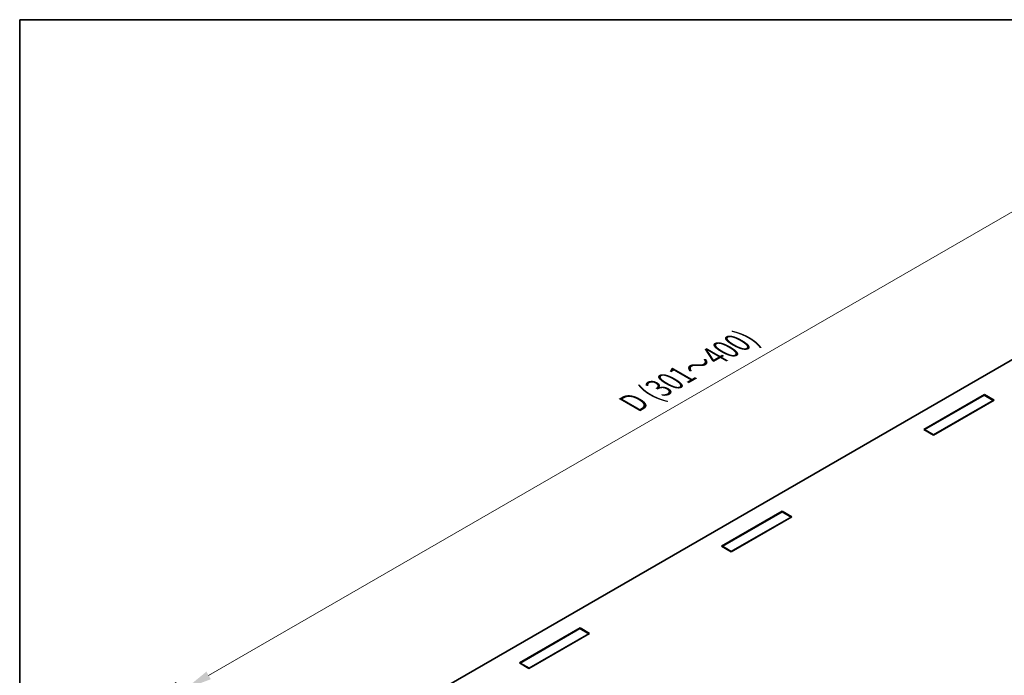
# Model space of a CAD drawing. Units: millimetres. Extents: x 22 to 5415, y 12 to 996.
# Drawn here: x 22 to 162, y 340 to 434 of the extents above; entities that cross this region are included whole.
import ezdxf

# ---------------------------------------------------------------- set-up
doc = ezdxf.new("R2010")
doc.units = ezdxf.units.MM
doc.header["$LTSCALE"] = 1.5
doc.layers.get('Defpoints').update_dxf_attribs({"lineweight": 25})
for name, color, linetype, lineweight in [('Border (ISO)', 7, 'Continuous', 35), ('Dimension (ISO)', 7, 'Continuous', 18), ('Visible (ISO)', 7, 'Continuous', 35)]:
    doc.layers.add(name, color=color, linetype=linetype, lineweight=lineweight)
doc.styles.add('Note Text (TK)', font='txt')
doc.dimstyles.new('Default - Method 1b (TK)', dxfattribs={"dimscale": 1.5, "dimtxt": 2.5, "dimasz": 2.5, "dimexe": 1, "dimexo": 1.5, "dimgap": 1, "dimtad": 1, "dimtoh": 1, "dimrnd": 1e-08, "dimdsep": 46, "dimtxsty": 'Note Text (TK)', "dimcen": 0.09, "dimdle": 5, "dimclrd": 100, "dimclre": 100, "dimclrt": 7, "dimadec": 1, "dimazin": 1, "dimtfac": 1, "dimtmove": 0, "dimatfit": 3, "dimfxl": 0, "dimtolj": 1, "dimlwd": -1, "dimlwe": -1, "dimarcsym": 0})

# ---------------------------------------------------------------- blocks, each defined once
blk = doc.blocks.new('図面枠 tk図枠')
at = {"layer": 'Border (ISO)'}
for q in [(405.5, 289), (14.5, 8)]:
    blk.add_line((14.5, 289), q, dxfattribs=at)
blk = doc.blocks.new('*D14')
at = {"layer": 'Defpoints', "color": 0, "transparency": 16777216}
for p in [(193.83, 424.16), (213.09, 413.04), (64.6, 327.31)]:
    blk.add_point(p, dxfattribs=at)
at = {"layer": 'Dimension (ISO)', "color": 100, "transparency": 16777216}
for p, q in [((210.84, 414.34), (192.33, 425.02)), ((48.59, 340.3), (190.58, 422.28)), ((62.35, 328.61), (43.84, 339.29))]:
    blk.add_line(p, q, dxfattribs=at)
for points in [[(190.27, 422.82), (190.9, 421.74), (193.83, 424.16)], [(48.27, 340.84), (48.9, 339.76), (45.34, 338.43)]]:
    blk.add_solid(points, dxfattribs=at)
at = {"layer": 'Dimension (ISO)', "color": 7, "transparency": 16777216, "insert": (108.15, 378.61), "char_height": 3.75, "attachment_point": 4, "rotation": 30, "style": 'Note Text (TK)'}
blk.add_mtext('\\A1;{\\Q-30.000;\\W0.816;\\H0.816x; \\fＭＳ Ｐゴシック|b0|i0;D (301～400)}', dxfattribs=at)

msp = doc.modelspace()

# ---------------------------------------------------------------- linework, layer by layer
at = {"layer": 'Visible (ISO)'}
for p, q in [((201.073, 407.3264), (75.9725, 335.0996)), ((150.1704, 375.2433), (158.7829, 380.2158)), ((150.2765, 375.2311), (158.7617, 380.1301)), ((160.1406, 379.432), (151.528, 374.4595)), ((160.0345, 379.3952), (151.5492, 374.4962)), ((158.7617, 380.1301), (160.0345, 379.3952)), ((158.7829, 380.2158), (160.1406, 379.432)), ((158.7829, 380.2158), (158.7829, 380.1178)), ((160.0345, 379.3707), (160.0345, 379.3952)), ((151.528, 374.4595), (150.1704, 375.2433)), ((151.5492, 374.4962), (150.2765, 375.2311)), ((150.2765, 375.1821), (150.2765, 375.2311)), ((151.5492, 374.4718), (151.5492, 374.4962)), ((121.4477, 358.6603), (130.0603, 363.6328)), ((130.0603, 363.6328), (131.4179, 362.8489)), ((130.0603, 363.6328), (130.0603, 363.5348)), ((121.5538, 358.648), (130.0391, 363.547)), ((131.4179, 362.8489), (122.8054, 357.8765)), ((131.3118, 362.8122), (122.8266, 357.9132)), ((130.0391, 363.547), (131.3118, 362.8122)), ((131.3118, 362.7877), (131.3118, 362.8122)), ((122.8054, 357.8765), (121.4477, 358.6603)), ((122.8266, 357.9132), (121.5538, 358.648)), ((121.5538, 358.5991), (121.5538, 358.648)), ((122.8266, 357.8887), (122.8266, 357.9132)), ((92.725, 342.0772), (101.3376, 347.0497)), ((92.8311, 342.065), (101.3164, 346.964)), ((101.3164, 346.964), (102.5892, 346.2291)), ((101.3376, 347.0497), (102.6952, 346.2659)), ((101.3376, 347.0497), (101.3376, 346.9517)), ((102.6952, 346.2659), (94.0827, 341.2934)), ((102.5892, 346.2291), (94.1039, 341.3302)), ((102.5892, 346.2046), (102.5892, 346.2291)), ((94.0827, 341.2934), (92.725, 342.0772)), ((94.1039, 341.3302), (92.8311, 342.065)), ((92.8311, 342.016), (92.8311, 342.065)), ((94.1039, 341.3057), (94.1039, 341.3302))]:
    msp.add_line(p, q, dxfattribs=at)

# ---------------------------------------------------------------- block references
at = {"xscale": 1.5, "yscale": 1.5, "zscale": 1.5}
msp.add_blockref('図面枠 tk図枠', (0, 0), dxfattribs=at)

# ---------------------------------------------------------------- dimensions: what is measured, and where the dimension line sits
at = {"layer": 'Dimension (ISO)', "color": 100, "true_color": 0x00ff3f}
dim = msp.add_linear_dim(base=(193.8302, 424.1579), p1=(64.5963, 327.3068), p2=(213.0887, 413.039), angle=210, text='{\\Q-30.000;\\W0.816;\\H0.816x; \\fＭＳ Ｐゴシック|b0|i0;D (301～400)}', dimstyle='Default - Method 1b (TK)', override={"dimgap": 1, "dimtoh": 0, "dimdec": 2, "dimlfac": 2.041241, "dimtol": 0, "dimlim": 0, "dimtp": 0, "dimtm": 0, "dimtdec": 2, "dimtofl": 0, "dimatfit": 1}, dxfattribs=at)
dim.commit()
dim.dimension.update_dxf_attribs({"geometry": '*D14', "text_midpoint": (119.1018, 381.0134), "dimtype": 160})

doc.saveas('drawing.dxf')
